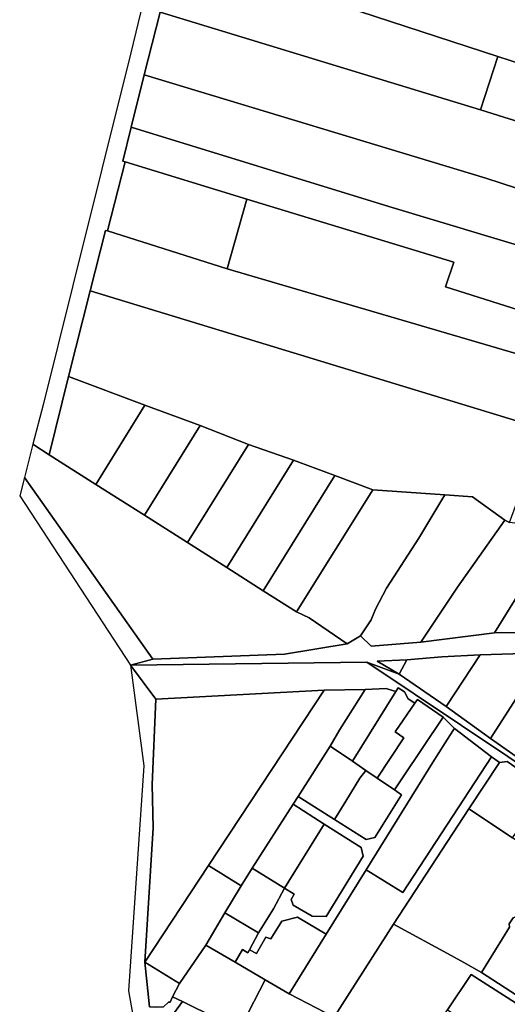
# Model space of a CAD drawing. Units: inches. Extents: x 7491506 to 7499711, y 5792080 to 5799556.
# Drawn here: x 7491527 to 7491759, y 5795894 to 5796363 of the extents above; entities that cross this region are included whole.
import ezdxf

# ---------------------------------------------------------------- set-up
doc = ezdxf.new("R2010")
doc.units = ezdxf.units.IN
doc.header["$MEASUREMENT"] = 0

msp = doc.modelspace()

# ---------------------------------------------------------------- linework, layer by layer
for points in [[(7491580.2, 5796346.93), (7491552.58, 5796236.31), (7491538.45, 5796179.59), (7491533.65, 5796160.76), (7491541.45, 5796155.79), (7491550.61, 5796192.94), (7491560.9, 5796233.68), (7491568.12, 5796262.38), (7491569.08, 5796262.16), (7491577.54, 5796295.07), (7491576.39, 5796295.4), (7491580.41, 5796311.46), (7491586.59, 5796336.39), (7491594.12, 5796366.23), (7491601.14, 5796395.29), (7491610.79, 5796434.22), (7491616.35, 5796457.37), (7491621.05, 5796477.72), (7491612.6, 5796480.75), (7491606.02, 5796453.84), (7491580.2, 5796346.93)], [(7491610.79, 5796434.22), (7491601.14, 5796395.29), (7491754.66, 5796345.14), (7491766.4, 5796341.3), (7491801.69, 5796329.86), (7491811.59, 5796360.47), (7491722.5, 5796392.94), (7491610.79, 5796434.22)], [(7491601.14, 5796395.29), (7491594.12, 5796366.23), (7491746.37, 5796319.73), (7491754.66, 5796345.14), (7491601.14, 5796395.29)], [(7491915.44, 5796268), (7491872.15, 5796281.02), (7491826.4, 5796295.03), (7491824.42, 5796295.64), (7491757.58, 5796316.31), (7491746.37, 5796319.73), (7491594.12, 5796366.23), (7491586.59, 5796336.39), (7491748.9, 5796287.22), (7491911.7, 5796234.11), (7491916.97, 5796245.71), (7491917.28, 5796250.63), (7491917.73, 5796255.49), (7491915.44, 5796268)], [(7491754.66, 5796345.14), (7491746.37, 5796319.73), (7491757.58, 5796316.31), (7491824.42, 5796295.64), (7491832.31, 5796319.94), (7491801.69, 5796329.86), (7491766.4, 5796341.3), (7491754.66, 5796345.14)], [(7491580.41, 5796311.46), (7491702.89, 5796273.85), (7491773.98, 5796252.44), (7491791.4, 5796246.89), (7491815, 5796239.38), (7491851.89, 5796227.65), (7491863.86, 5796223.84), (7491868.17, 5796222.47), (7491880.36, 5796218.59), (7491895.45, 5796213.23), (7491902.01, 5796210.48), (7491911.7, 5796234.11), (7491748.9, 5796287.22), (7491586.59, 5796336.39), (7491580.41, 5796311.46)], [(7491773.98, 5796252.44), (7491702.89, 5796273.85), (7491580.41, 5796311.46), (7491576.39, 5796295.4), (7491577.54, 5796295.07), (7491635.28, 5796277.3), (7491733.8, 5796247.41), (7491729.79, 5796235.57), (7491764.38, 5796224.64), (7491773.98, 5796252.44)], [(7491635.28, 5796277.3), (7491577.54, 5796295.07), (7491569.08, 5796262.16), (7491625.98, 5796244.23), (7491635.28, 5796277.3)], [(7491635.28, 5796277.3), (7491625.98, 5796244.23), (7491786.93, 5796196.89), (7491790.09, 5796196.42), (7491791.47, 5796200.38), (7491796.46, 5796214.78), (7491782.42, 5796219.1), (7491764.38, 5796224.64), (7491729.79, 5796235.57), (7491733.8, 5796247.41), (7491635.28, 5796277.3)], [(7491786.93, 5796196.89), (7491625.98, 5796244.23), (7491569.08, 5796262.16), (7491568.12, 5796262.38), (7491560.9, 5796233.68), (7491776.44, 5796168.01), (7491786.93, 5796196.89)], [(7491550.61, 5796192.94), (7491586.93, 5796179.41), (7491613.16, 5796169.66), (7491636.13, 5796160.63), (7491657.48, 5796153.15), (7491660.1, 5796152.18), (7491677.18, 5796145.9), (7491695.26, 5796139.02), (7491729.44, 5796136.67), (7491742.61, 5796135.7), (7491758.01, 5796124.65), (7491760.22, 5796123.52), (7491776.44, 5796168.01), (7491560.9, 5796233.68), (7491550.61, 5796192.94)], [(7491550.61, 5796192.94), (7491541.45, 5796155.79), (7491563.58, 5796141.68), (7491586.93, 5796179.41), (7491550.61, 5796192.94)], [(7491586.93, 5796179.41), (7491563.58, 5796141.68), (7491586.69, 5796127.06), (7491613.16, 5796169.66), (7491586.93, 5796179.41)], [(7491613.16, 5796169.66), (7491586.69, 5796127.06), (7491607.07, 5796114.02), (7491636.13, 5796160.63), (7491613.16, 5796169.66)], [(7491682.98, 5796065.84), (7491664.9, 5796078.28), (7491658.9, 5796081.11), (7491643.08, 5796091.13), (7491625.8, 5796102.1), (7491607.07, 5796114.02), (7491586.69, 5796127.06), (7491563.58, 5796141.68), (7491541.45, 5796155.79), (7491533.65, 5796160.76), (7491529.61, 5796144.97), (7491590.72, 5796058.57), (7491653.27, 5796060.94), (7491682.98, 5796065.84)], [(7491636.13, 5796160.63), (7491607.07, 5796114.02), (7491625.8, 5796102.1), (7491657.48, 5796153.15), (7491636.13, 5796160.63)], [(7491660.1, 5796152.18), (7491657.48, 5796153.15), (7491625.8, 5796102.1), (7491643.08, 5796091.13), (7491677.18, 5796145.9), (7491660.1, 5796152.18)], [(7491527.37, 5796136.2), (7491580.01, 5796055.73), (7491590.72, 5796058.57), (7491529.61, 5796144.97), (7491527.37, 5796136.2)], [(7491677.18, 5796145.9), (7491643.08, 5796091.13), (7491658.9, 5796081.11), (7491695.26, 5796139.02), (7491677.18, 5796145.9)], [(7491695.26, 5796139.02), (7491658.9, 5796081.11), (7491664.9, 5796078.28), (7491682.98, 5796065.84), (7491689.37, 5796069.65), (7491694.46, 5796077.33), (7491696.46, 5796082.37), (7491701.68, 5796092.28), (7491717.15, 5796116.06), (7491729.44, 5796136.67), (7491695.26, 5796139.02)], [(7491729.44, 5796136.67), (7491717.15, 5796116.06), (7491701.68, 5796092.28), (7491696.46, 5796082.37), (7491694.46, 5796077.33), (7491689.37, 5796069.65), (7491694.41, 5796064.78), (7491718.07, 5796066.71), (7491735.43, 5796092.9), (7491758.01, 5796124.65), (7491742.61, 5796135.7), (7491729.44, 5796136.67)], [(7491758.01, 5796124.65), (7491735.43, 5796092.9), (7491718.07, 5796066.71), (7491753, 5796071.1), (7491783.62, 5796120.62), (7491760.22, 5796123.52), (7491758.01, 5796124.65)], [(7491783.62, 5796120.62), (7491753, 5796071.1), (7491762.82, 5796071.24), (7491767.73, 5796071.29), (7491770.05, 5796071.36), (7491782.51, 5796091.12), (7491785.1, 5796099.79), (7491788.46, 5796110.97), (7491790.83, 5796118.94), (7491783.62, 5796120.62)], [(7491777.36, 5796061.56), (7491751.11, 5796020.92), (7491770.83, 5796007.01), (7491807.36, 5796062.77), (7491777.36, 5796061.56)], [(7491697.37, 5796057.66), (7491707.76, 5796051.45), (7491711.32, 5796058.3), (7491697.37, 5796057.66)], [(7491711.32, 5796058.3), (7491707.76, 5796051.45), (7491730.06, 5796036.09), (7491746.18, 5796060.63), (7491728.06, 5796059.7), (7491711.32, 5796058.3)], [(7491746.18, 5796060.63), (7491730.06, 5796036.09), (7491751.11, 5796020.92), (7491777.36, 5796061.56), (7491746.18, 5796060.63)], [(7491580.01, 5796055.73), (7491586.31, 5796007.94), (7491579.12, 5795900.93), (7491618.56, 5795679.27), (7491624.32, 5795688.94), (7491592.42, 5795868.97), (7491596.66, 5795884.67), (7491604.76, 5795895.8), (7491600.04, 5795898.12), (7491598.85, 5795895.56), (7491598.03, 5795895.56), (7491595.7, 5795893.33), (7491592.15, 5795893.11), (7491589.15, 5795893.3), (7491586.86, 5795914.52), (7491590.81, 5795978.33), (7491590.31, 5795999.03), (7491592.09, 5796039.52), (7491580.01, 5796055.73)], [(7491692.38, 5796057.23), (7491804.38, 5795982.27), (7491823.44, 5795967.46), (7491820.29, 5795974.84), (7491804.57, 5795984.21), (7491804.78, 5795984.53), (7491788.67, 5795994.92), (7491788.54, 5795994.73), (7491770.83, 5796007.01), (7491751.11, 5796020.92), (7491730.06, 5796036.09), (7491707.76, 5796051.45), (7491692.38, 5796057.23)], [(7491675.02, 5796017.27), (7491679.47, 5796025.08), (7491691.53, 5796044.24), (7491672.03, 5796043.79), (7491617.11, 5795960.44), (7491632.61, 5795950.85), (7491637.93, 5795959.18), (7491657.34, 5795989.58), (7491659.76, 5795993.37), (7491675.02, 5796017.27)], [(7491675.02, 5796017.27), (7491685.5, 5796010.1), (7491706.11, 5796043.27), (7491704.58, 5796043.76), (7491701.52, 5796044.58), (7491691.53, 5796044.24), (7491679.47, 5796025.08), (7491675.02, 5796017.27)], [(7491706.11, 5796043.27), (7491685.5, 5796010.1), (7491691.91, 5796005.72), (7491697.31, 5796002.04), (7491709.91, 5796021.22), (7491705.79, 5796024.06), (7491715.16, 5796037.64), (7491712.04, 5796039.69), (7491710.28, 5796043), (7491707.28, 5796044.95), (7491706.11, 5796043.27)], [(7491592.09, 5796039.52), (7491590.31, 5795999.03), (7491590.81, 5795978.33), (7491586.86, 5795914.52), (7491617.11, 5795960.44), (7491672.03, 5796043.79), (7491592.09, 5796039.52)], [(7491709.91, 5796021.22), (7491697.31, 5796002.04), (7491705.5, 5795996.43), (7491709.32, 5796002.16), (7491728.6, 5796030.95), (7491716.41, 5796039.45), (7491715.16, 5796037.64), (7491705.79, 5796024.06), (7491709.91, 5796021.22)], [(7491657.34, 5795989.58), (7491672.11, 5795980.2), (7491689.76, 5795969.01), (7491690.71, 5795964.85), (7491673, 5795936.32), (7491666.32, 5795936.41), (7491657.44, 5795941.62), (7491656.34, 5795944.29), (7491657.81, 5795946.8), (7491653.18, 5795949.68), (7491648.08, 5795939.84), (7491640.87, 5795928.4), (7491636.66, 5795920.4), (7491639.97, 5795918.59), (7491644.42, 5795926.49), (7491646.72, 5795925.68), (7491651.99, 5795934.04), (7491659.38, 5795935.85), (7491673.03, 5795927.84), (7491692.03, 5795958.45), (7491723.62, 5796009.36), (7491729.66, 5796018.75), (7491733.33, 5796024.44), (7491734.11, 5796025.61), (7491728.6, 5796030.95), (7491709.32, 5796002.16), (7491705.5, 5795996.43), (7491708.87, 5795994.13), (7491696.23, 5795973.77), (7491692.12, 5795972.83), (7491676.98, 5795982.44), (7491659.76, 5795993.37), (7491657.34, 5795989.58)], [(7491734.11, 5796025.61), (7491733.33, 5796024.44), (7491729.66, 5796018.75), (7491723.62, 5796009.36), (7491692.03, 5795958.45), (7491709.52, 5795947.61), (7491751.68, 5796012.22), (7491734.11, 5796025.61)], [(7491659.76, 5795993.37), (7491676.98, 5795982.44), (7491682.35, 5795991.12), (7491689.13, 5796002.06), (7491691.91, 5796005.72), (7491685.5, 5796010.1), (7491675.02, 5796017.27), (7491659.76, 5795993.37)], [(7491751.68, 5796012.22), (7491709.52, 5795947.61), (7491692.03, 5795958.45), (7491673.03, 5795927.84), (7491655.47, 5795899.53), (7491676.81, 5795888.36), (7491677.02, 5795888.76), (7491705.13, 5795932.65), (7491740.92, 5795987.49), (7491755.37, 5796009.41), (7491753.29, 5796011.05), (7491751.68, 5796012.22)], [(7491755.37, 5796009.41), (7491740.92, 5795987.49), (7491761.69, 5795973.58), (7491777.83, 5795996.97), (7491759.14, 5796009.86), (7491755.37, 5796009.41)], [(7491691.91, 5796005.72), (7491689.13, 5796002.06), (7491682.35, 5795991.12), (7491676.98, 5795982.44), (7491692.12, 5795972.83), (7491696.23, 5795973.77), (7491708.87, 5795994.13), (7491705.5, 5795996.43), (7491697.31, 5796002.04), (7491691.91, 5796005.72)], [(7491637.93, 5795959.18), (7491653.18, 5795949.68), (7491672.11, 5795980.2), (7491657.34, 5795989.58), (7491637.93, 5795959.18)], [(7491761.69, 5795973.58), (7491740.92, 5795987.49), (7491705.13, 5795932.65), (7491732.42, 5795917.71), (7491738.54, 5795914.36), (7491746.96, 5795909.66), (7491760.23, 5795931.2), (7491760.03, 5795932.83), (7491761.86, 5795935.58), (7491763.51, 5795936.22), (7491769.1, 5795945), (7491771.71, 5795943.62), (7491772.3, 5795944.33), (7491778.56, 5795940.93), (7491778.39, 5795940.15), (7491792.5, 5795932.04), (7491808.26, 5795956.43), (7491792.75, 5795964.71), (7491783.5, 5795960.79), (7491782.7, 5795959.52), (7491777.48, 5795963.02), (7491761.69, 5795973.58)], [(7491653.18, 5795949.68), (7491657.81, 5795946.8), (7491656.34, 5795944.29), (7491657.44, 5795941.62), (7491666.32, 5795936.41), (7491673, 5795936.32), (7491690.71, 5795964.85), (7491689.76, 5795969.01), (7491672.11, 5795980.2), (7491653.18, 5795949.68)], [(7491586.86, 5795914.52), (7491603.26, 5795904.34), (7491615.81, 5795922.61), (7491624.9, 5795937.91), (7491632.61, 5795950.85), (7491617.11, 5795960.44), (7491586.86, 5795914.52)], [(7491632.61, 5795950.85), (7491624.9, 5795937.91), (7491640.87, 5795928.4), (7491648.08, 5795939.84), (7491653.18, 5795949.68), (7491637.93, 5795959.18), (7491632.61, 5795950.85)], [(7491760.23, 5795931.2), (7491746.96, 5795909.66), (7491768.84, 5795895.29), (7491792.85, 5795931.81), (7491792.5, 5795932.04), (7491778.39, 5795940.15), (7491778.56, 5795940.93), (7491772.3, 5795944.33), (7491771.71, 5795943.62), (7491769.1, 5795945), (7491763.51, 5795936.22), (7491761.86, 5795935.58), (7491760.03, 5795932.83), (7491760.23, 5795931.2)], [(7491615.81, 5795922.61), (7491629.72, 5795914.52), (7491633.34, 5795920.5), (7491635.83, 5795918.99), (7491636.66, 5795920.4), (7491640.87, 5795928.4), (7491624.9, 5795937.91), (7491615.81, 5795922.61)], [(7491629.72, 5795914.52), (7491644.1, 5795906.15), (7491655.47, 5795899.53), (7491673.03, 5795927.84), (7491659.38, 5795935.85), (7491651.99, 5795934.04), (7491646.72, 5795925.68), (7491644.42, 5795926.49), (7491639.97, 5795918.59), (7491636.66, 5795920.4), (7491635.83, 5795918.99), (7491633.34, 5795920.5), (7491629.72, 5795914.52)], [(7491732.42, 5795917.71), (7491705.13, 5795932.65), (7491677.02, 5795888.76), (7491680.19, 5795887.1), (7491681.06, 5795887.67), (7491716.01, 5795869.95), (7491719.56, 5795875.22), (7491730.77, 5795891.9), (7491742.02, 5795908.62), (7491767.03, 5795892.65), (7491768.84, 5795895.29), (7491746.96, 5795909.66), (7491738.54, 5795914.36), (7491732.42, 5795917.71)], [(7491600.04, 5795898.12), (7491604.76, 5795895.8), (7491621.13, 5795887.78), (7491626.66, 5795888.33), (7491633.42, 5795885.55), (7491644.1, 5795906.15), (7491629.72, 5795914.52), (7491615.81, 5795922.61), (7491603.26, 5795904.34), (7491600.04, 5795898.12)], [(7491586.86, 5795914.52), (7491589.15, 5795893.3), (7491592.15, 5795893.11), (7491595.7, 5795893.33), (7491598.03, 5795895.56), (7491598.85, 5795895.56), (7491600.04, 5795898.12), (7491603.26, 5795904.34), (7491586.86, 5795914.52)], [(7491742.02, 5795908.62), (7491730.77, 5795891.9), (7491755.91, 5795875.85), (7491767.03, 5795892.65), (7491742.02, 5795908.62)], [(7491644.1, 5795906.15), (7491633.42, 5795885.55), (7491632.08, 5795882.77), (7491666.79, 5795870.26), (7491669.53, 5795874.21), (7491676.81, 5795888.36), (7491655.47, 5795899.53), (7491644.1, 5795906.15)]]:
    msp.add_lwpolyline(points, close=True)
for points in [[(7491762.82, 5796071.24), (7491753, 5796071.1), (7491718.07, 5796066.71), (7491694.41, 5796064.78), (7491689.37, 5796069.65), (7491682.98, 5796065.84), (7491653.27, 5796060.94), (7491590.72, 5796058.57), (7491590.72, 5796058.57), (7491580.01, 5796055.73), (7491692.38, 5796057.23), (7491707.76, 5796051.45), (7491697.37, 5796057.66), (7491711.32, 5796058.3), (7491728.06, 5796059.7), (7491746.18, 5796060.63), (7491777.36, 5796061.56)], [(7491804.38, 5795982.27), (7491692.38, 5796057.23), (7491692.38, 5796057.23), (7491580.01, 5796055.73), (7491592.09, 5796039.52), (7491672.03, 5796043.79), (7491691.53, 5796044.24), (7491701.52, 5796044.58), (7491704.58, 5796043.76), (7491706.11, 5796043.27), (7491707.28, 5796044.95), (7491710.28, 5796043), (7491712.04, 5796039.69), (7491715.16, 5796037.64), (7491716.41, 5796039.45), (7491728.6, 5796030.95), (7491734.11, 5796025.61), (7491751.68, 5796012.22), (7491753.29, 5796011.05), (7491755.37, 5796009.41), (7491759.14, 5796009.86), (7491777.83, 5795996.97)], [(7491621.13, 5795887.78), (7491604.76, 5795895.8), (7491596.66, 5795884.67)]]:
    msp.add_lwpolyline(points)

doc.saveas('drawing.dxf')
